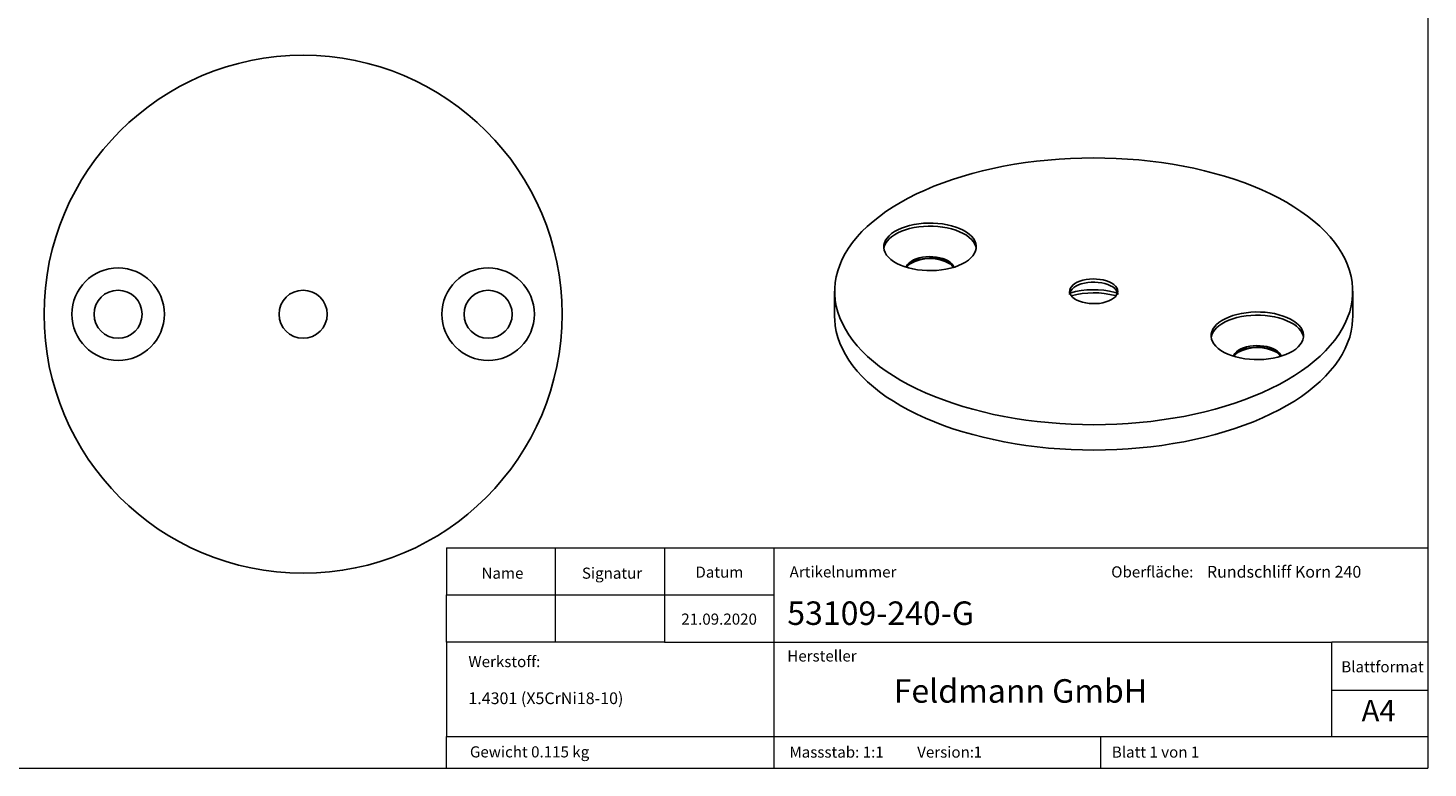
# Model space of a CAD drawing. Units: millimetres. Extents: x 5 to 292, y 5 to 205.
# Drawn here: x 103 to 292, y 5 to 105 of the extents above; entities that cross this region are included whole.
import ezdxf

# ---------------------------------------------------------------- set-up
doc = ezdxf.new("R2010")
doc.units = ezdxf.units.MM
doc.styles.add('SLDTEXTSTYLE0', font='TXT', dxfattribs={"width": 0.75})
doc.styles.add('SLDTEXTSTYLE1', font='TXT', dxfattribs={"width": 0.692308})

msp = doc.modelspace()

# ---------------------------------------------------------------- linework, layer by layer
at = {"color": 7, "linetype": 'Continuous', "lineweight": 18}
for p, q in [((292, 205), (292, 5)), ((159.4, 34.75), (174.13, 34.75)), ((159.4, 34.75), (159.4, 28.38)), ((174.13, 34.75), (188.86, 34.75)), ((174.13, 22), (174.13, 34.75)), ((188.86, 34.75), (203.6, 34.75)), ((188.86, 34.75), (188.86, 22)), ((203.6, 34.75), (292, 34.75)), ((203.6, 34.75), (203.6, 5)), ((159.4, 28.38), (174.13, 28.38)), ((159.4, 22), (159.4, 28.38)), ((174.13, 28.38), (188.86, 28.38)), ((188.86, 28.38), (203.6, 28.38)), ((174.13, 22), (159.4, 22)), ((159.4, 22), (159.4, 9.25)), ((188.86, 22), (174.13, 22)), ((188.86, 22), (203.6, 22)), ((203.6, 22), (279, 22)), ((292, 22), (279, 22)), ((279, 15.49), (279, 22)), ((279, 9.25), (279, 15.49)), ((292, 15.49), (279, 15.49)), ((159.4, 9.25), (292, 9.25)), ((159.4, 5), (159.4, 9.25)), ((247.8, 5), (247.8, 9.25)), ((5, 5), (292, 5))]:
    msp.add_line(p, q, dxfattribs=at)
at = {"color": 7, "linetype": 'Continuous', "lineweight": 25}
for p, q in [((211.83, 69.42), (211.83, 65.99)), ((249.75, 69.27), (250.04, 69.18)), ((249.75, 68.84), (249.85, 68.81)), ((281.83, 65.99), (281.83, 69.42))]:
    msp.add_line(p, q, dxfattribs=at)
at = {"color": 7, "linetype": 'Continuous', "lineweight": 25, "flags": 128}
for points in [[(230.49, 53.48), (231.88, 53.12), (233.29, 52.79), (234.73, 52.5), (236.2, 52.24), (237.68, 52.02), (239.19, 51.83), (240.71, 51.67), (242.24, 51.55), (243.78, 51.46), (245.32, 51.41), (246.87, 51.39), (248.42, 51.41), (249.96, 51.46), (251.5, 51.55), (253.03, 51.68), (254.55, 51.84), (256.05, 52.03), (257.54, 52.26), (259, 52.52), (260.44, 52.81), (261.85, 53.14), (263.24, 53.5), (264.59, 53.89), (265.9, 54.3), (267.18, 54.75), (268.42, 55.23), (269.62, 55.74), (270.77, 56.27), (271.88, 56.83), (272.93, 57.41), (273.94, 58.02), (274.89, 58.65), (275.79, 59.3), (276.63, 59.97), (277.41, 60.66), (278.14, 61.36), (278.8, 62.08), (279.4, 62.82), (279.93, 63.57), (280.4, 64.33), (280.81, 65.1), (281.14, 65.87), (281.42, 66.66), (281.62, 67.45), (281.75, 68.24), (281.82, 69.04), (281.82, 69.84), (281.75, 70.64), (281.61, 71.43), (281.4, 72.22), (281.13, 73.01), (280.79, 73.78), (280.38, 74.55), (279.91, 75.31), (279.37, 76.06), (278.76, 76.79), (278.1, 77.51), (277.37, 78.22), (276.59, 78.91), (275.74, 79.58), (274.84, 80.22), (273.89, 80.85), (272.88, 81.46), (271.82, 82.04), (270.71, 82.6), (269.56, 83.13), (268.36, 83.63), (267.12, 84.11), (265.83, 84.56), (264.52, 84.97), (263.16, 85.36), (261.78, 85.72), (260.36, 86.04), (258.92, 86.33), (257.46, 86.59), (255.97, 86.82), (254.47, 87.01), (252.95, 87.17), (251.42, 87.29), (249.88, 87.38), (248.34, 87.43), (246.79, 87.45), (245.24, 87.43), (243.69, 87.37), (242.16, 87.28), (240.63, 87.16), (239.11, 87), (237.61, 86.81), (236.12, 86.58), (234.66, 86.32), (233.22, 86.03), (231.8, 85.7), (230.42, 85.34), (229.07, 84.95), (227.75, 84.53), (226.47, 84.08), (225.23, 83.61), (224.04, 83.1), (222.88, 82.57), (221.78, 82.01), (220.72, 81.43), (219.72, 80.82), (218.76, 80.19), (217.87, 79.54), (217.03, 78.87), (216.24, 78.18), (215.52, 77.48), (214.86, 76.76), (214.26, 76.02), (213.72, 75.27), (213.25, 74.51), (212.85, 73.74), (212.51, 72.96), (212.24, 72.18), (212.04, 71.39), (211.9, 70.59), (211.84, 69.8), (211.84, 69), (211.91, 68.2), (212.05, 67.41), (212.25, 66.62), (212.53, 65.83), (212.87, 65.05), (213.28, 64.29), (213.75, 63.53), (214.29, 62.78), (214.89, 62.04), (215.56, 61.32), (216.28, 60.62), (217.07, 59.93), (217.91, 59.26), (218.81, 58.61), (219.77, 57.99), (220.78, 57.38), (221.84, 56.8), (222.94, 56.24), (224.1, 55.71), (225.3, 55.21), (226.54, 54.73), (227.82, 54.28), (229.14, 53.86), (230.49, 53.48)], [(221.8, 72.58), (222.39, 72.44), (223.01, 72.33), (223.65, 72.26), (224.3, 72.22), (224.96, 72.21), (225.61, 72.24), (226.25, 72.31), (226.87, 72.41), (227.48, 72.54), (228.05, 72.7), (228.58, 72.9), (229.07, 73.12), (229.52, 73.37), (229.91, 73.64), (230.25, 73.93), (230.52, 74.23), (230.73, 74.55), (230.88, 74.88), (230.95, 75.21), (230.96, 75.55), (230.9, 75.89), (230.78, 76.22), (230.58, 76.54), (230.33, 76.85), (230.01, 77.14), (229.63, 77.42), (229.2, 77.67), (228.72, 77.9), (228.2, 78.1), (227.63, 78.27), (227.04, 78.42), (226.42, 78.52), (225.78, 78.6), (225.13, 78.64), (224.48, 78.64), (223.83, 78.61), (223.19, 78.55), (222.56, 78.45), (221.96, 78.32), (221.39, 78.15), (220.85, 77.96), (220.36, 77.74), (219.92, 77.49), (219.53, 77.22), (219.19, 76.93), (218.92, 76.62), (218.7, 76.31), (218.56, 75.98), (218.48, 75.64), (218.47, 75.31), (218.53, 74.97), (218.66, 74.64), (218.85, 74.32), (219.11, 74.01), (219.43, 73.71), (219.8, 73.44), (220.24, 73.18), (220.72, 72.96), (221.24, 72.75), (221.8, 72.58)], [(230.95, 75.21), (230.9, 75.46), (230.78, 75.79), (230.58, 76.11), (230.33, 76.42), (230.01, 76.71), (229.63, 76.99), (229.2, 77.24), (228.72, 77.47), (228.2, 77.67), (227.63, 77.85), (227.04, 77.99), (226.42, 78.1), (225.78, 78.17), (225.13, 78.21), (224.48, 78.22), (223.83, 78.19), (223.19, 78.12), (222.56, 78.02), (221.96, 77.89), (221.39, 77.72), (220.85, 77.53), (220.36, 77.31), (219.92, 77.06), (219.53, 76.79), (219.19, 76.5), (218.92, 76.2), (218.7, 75.88), (218.56, 75.55), (218.48, 75.21), (218.48, 75.21)], [(227.93, 72.67), (227.84, 72.89), (227.67, 73.12), (227.45, 73.34), (227.16, 73.53), (226.82, 73.7), (226.44, 73.85), (226.02, 73.96), (225.57, 74.04), (225.11, 74.09), (224.63, 74.1), (224.16, 74.08), (223.7, 74.02), (223.26, 73.92), (222.85, 73.8), (222.49, 73.65), (222.17, 73.46), (221.9, 73.26), (221.69, 73.04), (221.55, 72.81), (221.5, 72.67)], [(221.58, 72.64), (221.69, 72.83), (221.9, 73.05), (222.17, 73.25), (222.49, 73.43), (222.85, 73.59), (223.26, 73.71), (223.7, 73.8), (224.16, 73.86), (224.63, 73.89), (225.11, 73.88), (225.57, 73.83), (226.02, 73.75), (226.44, 73.63), (226.82, 73.49), (227.16, 73.32), (227.45, 73.12), (227.67, 72.91), (227.84, 72.68), (227.86, 72.64)], [(245.31, 67.94), (245.75, 67.84), (246.2, 67.78), (246.67, 67.75), (247.15, 67.75), (247.62, 67.79), (248.07, 67.87), (248.49, 67.98), (248.88, 68.12), (249.23, 68.29), (249.52, 68.48), (249.76, 68.69), (249.93, 68.92), (250.04, 69.16), (250.08, 69.4), (250.05, 69.64), (249.95, 69.88), (249.79, 70.11), (249.56, 70.33), (249.27, 70.52), (248.93, 70.69), (248.55, 70.84), (248.13, 70.95), (247.68, 71.03), (247.22, 71.08), (246.74, 71.09), (246.27, 71.07), (245.81, 71.01), (245.37, 70.92), (244.97, 70.79), (244.6, 70.64), (244.28, 70.46), (244.01, 70.25), (243.81, 70.03), (243.66, 69.8), (243.59, 69.56), (243.58, 69.31), (243.65, 69.07), (243.78, 68.84), (243.98, 68.62), (244.23, 68.41), (244.55, 68.23), (244.91, 68.07), (245.31, 67.94)], [(243.58, 68.99), (243.58, 69.01), (243.62, 69.25), (243.73, 69.49), (243.9, 69.72), (244.14, 69.93), (244.43, 70.12), (244.78, 70.29), (245.16, 70.43), (245.59, 70.54), (246.04, 70.61), (246.51, 70.66), (246.98, 70.66), (247.45, 70.63), (247.91, 70.57), (248.34, 70.47)], [(248.34, 70.47), (248.75, 70.34), (249.11, 70.18), (249.42, 70), (249.68, 69.79), (249.88, 69.57), (250.01, 69.34), (250.07, 69.09), (250.08, 68.99)], [(266.02, 60.56), (266.62, 60.42), (267.23, 60.31), (267.87, 60.24), (268.52, 60.2), (269.18, 60.19), (269.83, 60.22), (270.47, 60.29), (271.09, 60.39), (271.7, 60.52), (272.27, 60.69), (272.8, 60.88), (273.29, 61.1), (273.74, 61.35), (274.13, 61.62), (274.47, 61.91), (274.74, 62.21), (274.95, 62.53), (275.1, 62.86), (275.17, 63.2), (275.18, 63.53), (275.13, 63.87), (275, 64.2), (274.8, 64.52), (274.55, 64.83), (274.23, 65.12), (273.85, 65.4), (273.42, 65.65), (272.94, 65.88), (272.42, 66.08), (271.86, 66.26), (271.26, 66.4), (270.64, 66.51), (270, 66.58), (269.36, 66.62), (268.7, 66.63), (268.05, 66.6), (267.41, 66.53), (266.78, 66.43), (266.18, 66.3), (265.61, 66.13), (265.08, 65.94), (264.58, 65.72), (264.14, 65.47), (263.75, 65.2), (263.41, 64.91), (263.14, 64.61), (262.93, 64.29), (262.78, 63.96), (262.7, 63.62), (262.69, 63.29), (262.75, 62.95), (262.88, 62.62), (263.07, 62.3), (263.33, 61.99), (263.65, 61.7), (264.03, 61.42), (264.46, 61.17), (264.94, 60.94), (265.46, 60.74), (266.02, 60.56)], [(211.83, 65.99), (211.84, 65.57), (211.91, 64.77), (212.05, 63.98), (212.25, 63.19), (212.53, 62.4), (212.87, 61.63), (213.28, 60.86), (213.75, 60.1), (214.29, 59.35), (214.89, 58.61), (215.56, 57.89), (216.28, 57.19), (217.07, 56.5), (217.91, 55.83), (218.81, 55.18), (219.77, 54.56), (220.78, 53.95), (221.84, 53.37), (222.94, 52.81), (224.1, 52.28), (225.3, 51.78), (226.54, 51.3), (227.82, 50.85), (229.14, 50.43), (230.49, 50.05)], [(230.49, 50.05), (231.88, 49.69), (233.29, 49.37), (234.73, 49.07), (236.2, 48.82), (237.68, 48.59), (239.19, 48.4), (240.71, 48.24), (242.24, 48.12), (243.78, 48.03), (245.32, 47.98), (246.87, 47.96), (248.42, 47.98), (249.96, 48.04), (251.5, 48.13), (253.03, 48.25), (254.55, 48.41), (256.05, 48.6), (257.54, 48.83), (259, 49.09), (260.44, 49.38), (261.85, 49.71), (263.24, 50.07), (264.59, 50.46), (265.9, 50.88), (267.18, 51.33), (268.42, 51.8), (269.62, 52.31), (270.77, 52.84), (271.88, 53.4), (272.93, 53.98), (273.94, 54.59), (274.89, 55.22), (275.79, 55.87), (276.63, 56.54), (277.41, 57.23), (278.14, 57.93), (278.8, 58.65), (279.4, 59.39), (279.93, 60.14), (280.4, 60.9), (280.81, 61.67), (281.14, 62.45), (281.42, 63.23), (281.62, 64.02), (281.75, 64.82), (281.82, 65.61), (281.83, 65.99)], [(275.17, 63.2), (275.13, 63.44), (275, 63.77), (274.8, 64.09), (274.55, 64.4), (274.23, 64.7), (273.85, 64.97), (273.42, 65.22), (272.94, 65.45), (272.42, 65.66), (271.86, 65.83), (271.26, 65.97), (270.64, 66.08), (270, 66.15), (269.36, 66.19), (268.7, 66.2), (268.05, 66.17), (267.41, 66.1), (266.78, 66), (266.18, 65.87), (265.61, 65.71), (265.08, 65.51), (264.58, 65.29), (264.14, 65.04), (263.75, 64.77), (263.41, 64.48), (263.14, 64.18), (262.93, 63.86), (262.78, 63.53), (262.7, 63.2), (262.7, 63.2)], [(272.16, 60.65), (272.06, 60.87), (271.9, 61.1), (271.67, 61.32), (271.38, 61.51), (271.04, 61.68), (270.66, 61.83), (270.24, 61.94), (269.79, 62.02), (269.33, 62.07), (268.85, 62.08), (268.38, 62.06), (267.92, 62), (267.48, 61.91), (267.08, 61.78), (266.71, 61.63), (266.39, 61.45), (266.12, 61.24), (265.92, 61.02), (265.77, 60.79), (265.72, 60.65)], [(265.8, 60.63), (265.92, 60.81), (266.12, 61.03), (266.39, 61.23), (266.71, 61.41), (267.08, 61.57), (267.48, 61.69), (267.92, 61.79), (268.38, 61.84), (268.85, 61.87), (269.33, 61.86), (269.79, 61.81), (270.24, 61.73), (270.66, 61.61), (271.04, 61.47), (271.38, 61.3), (271.67, 61.1), (271.9, 60.89), (272.06, 60.66), (272.08, 60.63)]]:
    msp.add_lwpolyline(points, dxfattribs=at)
at = {"color": 7, "linetype": 'Continuous', "lineweight": 25}
for centre, radius in [((140.01, 66.32), 35), ((115.01, 66.32), 6.25), ((165.01, 66.32), 6.25), ((115.01, 66.32), 3.25), ((140.01, 66.32), 3.25), ((165.01, 66.32), 3.25)]:
    msp.add_circle(centre, radius, dxfattribs=at)
for centre, radius, start, end in [((224.72, 68.16), 5.67, 61.6481, 118.3519), ((246.83, 58.23), 11.41, 75.2177, 106.4061), ((246.83, 57.76), 11.45, 75.256, 105.325), ((268.94, 56.14), 5.67, 61.6481, 118.3519)]:
    msp.add_arc(centre, radius, start, end, dxfattribs=at)

# ---------------------------------------------------------------- texts
at = {"color": 7, "linetype": 'Continuous', "lineweight": 0}
for s, insert, char_height, attachment_point, style in [('Signatur', (181.75, 32.08), 1.5, 2, 'SLDTEXTSTYLE0'), ('Datum', (196.25, 32.22), 1.5, 2, 'SLDTEXTSTYLE0'), ('Artikelnummer', (205.75, 32.25), 1.5, 1, 'SLDTEXTSTYLE0'), ('Oberfläche:', (249.2, 32.25), 1.5, 1, 'SLDTEXTSTYLE0'), ('Rundschliff Korn 240', (262.13, 32.31), 1.5875, 1, 'SLDTEXTSTYLE0'), ('Name', (166.95, 32.08), 1.5, 2, 'SLDTEXTSTYLE0'), ('53109-240-G', (205.43, 27.51), 3.175, 1, 'SLDTEXTSTYLE0'), ('21.09.2020', (196.22, 25.87), 1.5, 2, 'SLDTEXTSTYLE0'), ('Hersteller', (205.43, 20.89), 1.5, 1, 'SLDTEXTSTYLE0'), ('Werkstoff:', (162.34, 20.13), 1.5, 1, 'SLDTEXTSTYLE0'), ('Blattformat', (280.28, 19.43), 1.5, 1, 'SLDTEXTSTYLE0'), ('Feldmann GmbH', (219.81, 17), 3.175, 1, 'SLDTEXTSTYLE0'), ('1.4301 (X5CrNi18-10)', (162.34, 15.22), 1.5875, 1, 'SLDTEXTSTYLE0'), ('A4', (283.02, 14.21), 2.91, 1, 'SLDTEXTSTYLE0'), ('Gewicht 0.115 kg', (170.61, 7.93), 1.5, 2, 'SLDTEXTSTYLE0'), ('Massstab: 1:1', (205.72, 7.9), 1.5, 1, 'SLDTEXTSTYLE0'), ('Version:', (222.98, 7.9), 1.5, 1, 'SLDTEXTSTYLE0'), ('1', (230.61, 7.9), 1.5, 1, 'SLDTEXTSTYLE0'), ('Blatt 1 von 1', (249.28, 7.9), 1.5, 1, 'SLDTEXTSTYLE1')]:
    msp.add_mtext(s, dxfattribs=dict(at, insert=insert, char_height=char_height, attachment_point=attachment_point, style=style))

doc.saveas('drawing.dxf')
